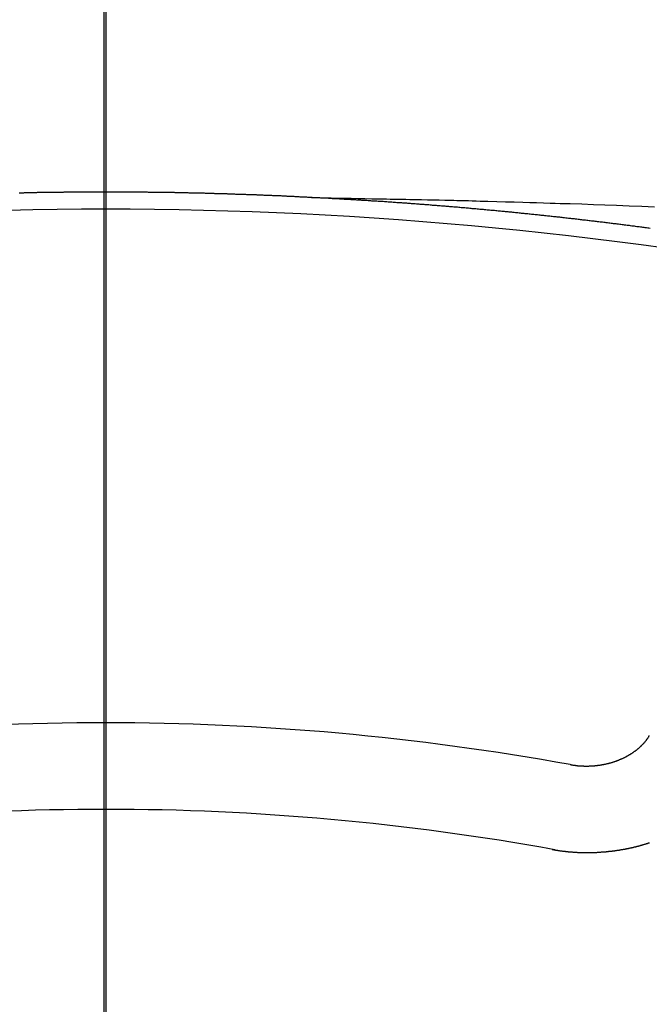
# Model space of a CAD drawing. Extents: x 84007 to 110134, y -10810 to -2410.
# Drawn here: x 99232 to 99237, y -4046 to -4038 of the extents above; entities that cross this region are included whole.
import ezdxf

# ---------------------------------------------------------------- set-up
doc = ezdxf.new("R2010")
doc.units = 0
doc.header["$LTSCALE"] = 50
doc.header["$MEASUREMENT"] = 0
doc.linetypes.add('CENTER2', pattern=[1.125, 0.75, -0.125, 0.125, -0.125])
doc.layers.get('0').update_dxf_attribs({"linetype": 'CONTINUOUS'})
for name, color, linetype in [('150-機器', 8, 'CONTINUOUS'), ('160-文字', 254, 'CONTINUOUS'), ('166-寸法B', 11, 'CONTINUOUS')]:
    doc.layers.add(name, color=color, linetype=linetype)
doc.styles.add('KH001', font='txt')
doc.dimstyles.new('KH1xx030', dxfattribs={"dimscale": 30, "dimtxt": 2, "dimasz": 0.6, "dimexe": 0.3, "dimexo": 1.2, "dimgap": 0.5, "dimtad": 3, "dimdec": 1, "dimdsep": 46, "dimlunit": 6, "dimtxsty": 'KH001', "dimblk": 'DOT', "dimcen": 1, "dimdle": 1, "dimclrd": 256, "dimclre": 256, "dimclrt": 256, "dimadec": 0, "dimazin": 0, "dimtfac": 1, "dimtdec": 1, "dimtix": 1, "dimtmove": 2, "dimatfit": 3, "dimldrblk": 'CLOSEDBLANK', "dimfxl": 1, "dimtolj": 1, "dimtzin": 0, "dimlwd": -1, "dimlwe": -1, "dimarcsym": 0})

# ---------------------------------------------------------------- blocks, each defined once
blk = doc.blocks.new('_ClosedBlank')
at = {"color": 0, "linetype": 'ByBlock', "lineweight": -2}
for p, q in [((-1, 0.16667), (0, 0)), ((-1, 0.16667), (-1, -0.16667)), ((0, 0), (-1, -0.16667))]:
    blk.add_line(p, q, dxfattribs=at)
blk = doc.blocks.new('_Dot')
at = {"color": 0, "linetype": 'ByBlock', "lineweight": -2}
blk.add_line((-0.5, 0), (-1, 0), dxfattribs=at)
at = {"color": 0, "linetype": 'ByBlock', "const_width": 0.5}
blk.add_lwpolyline([(-0.25, 0, 1), (0.25, 0, 1)], format="xyb", close=True, dxfattribs=at)

msp = doc.modelspace()

# ---------------------------------------------------------------- linework, layer by layer
at = {"layer": '150-機器', "color": 161, "linetype": 'CENTER2'}
msp.add_line((99233.0974, -3637.2522), (99233.0974, -4128.6938), dxfattribs=at)
at = {"layer": '150-機器', "color": 13, "linetype": 'Continuous'}
for points in [[(99234.6995, -4039.4139), (99234.6925, -4039.4139), (99234.6855, -4039.4139), (99234.6795, -4039.4129), (99234.6725, -4039.4129), (99234.6656, -4039.4129), (99234.6586, -4039.4119), (99234.6526, -4039.4119), (99234.6456, -4039.4119), (99234.6386, -4039.4109), (99234.6327, -4039.4109), (99234.6257, -4039.4109), (99234.6187, -4039.4099), (99234.6127, -4039.4099), (99234.6057, -4039.4099), (99234.5987, -4039.4089), (99234.5928, -4039.4089), (99234.5858, -4039.4089), (99234.5788, -4039.4079), (99234.5728, -4039.4079), (99234.5658, -4039.4079), (99234.5588, -4039.4069), (99234.5519, -4039.4069), (99234.5459, -4039.4069), (99234.5389, -4039.4059), (99234.5319, -4039.4059), (99234.5259, -4039.4059), (99234.519, -4039.4049), (99234.512, -4039.4049), (99234.506, -4039.4049), (99234.499, -4039.4039), (99234.492, -4039.4039), (99234.486, -4039.4039), (99234.4791, -4039.4029), (99234.4721, -4039.4029), (99234.4651, -4039.4029), (99234.4591, -4039.4019), (99234.4521, -4039.4019), (99234.4451, -4039.4019), (99234.4392, -4039.4019), (99234.4322, -4039.4009), (99234.4252, -4039.4009), (99234.4192, -4039.4009), (99234.4122, -4039.3999), (99234.4053, -4039.3999), (99234.3983, -4039.3999), (99234.3923, -4039.3999), (99234.3853, -4039.3989), (99234.3783, -4039.3989), (99234.3723, -4039.3989), (99234.3654, -4039.398), (99234.3584, -4039.398), (99234.3524, -4039.398), (99234.3454, -4039.398), (99234.3384, -4039.397), (99234.3324, -4039.397), (99234.3255, -4039.397), (99234.3185, -4039.396), (99234.3115, -4039.396), (99234.3055, -4039.396), (99234.2985, -4039.396), (99234.2916, -4039.395), (99234.2856, -4039.395), (99234.2786, -4039.395), (99234.2716, -4039.395), (99234.2656, -4039.394), (99234.2586, -4039.394), (99234.2517, -4039.394), (99234.2447, -4039.394), (99234.2387, -4039.393), (99234.2317, -4039.393), (99234.2247, -4039.393), (99234.2187, -4039.393), (99234.2118, -4039.392), (99234.2048, -4039.392), (99234.1978, -4039.392), (99234.1918, -4039.392), (99234.1848, -4039.391), (99234.1779, -4039.391), (99234.1719, -4039.391), (99234.1649, -4039.391), (99234.1579, -4039.39), (99234.1519, -4039.39), (99234.1449, -4039.39), (99234.138, -4039.39), (99234.131, -4039.389), (99234.125, -4039.389), (99234.118, -4039.389), (99234.111, -4039.389), (99234.1051, -4039.389), (99234.0981, -4039.388), (99234.0911, -4039.388), (99234.0851, -4039.388), (99234.0781, -4039.388), (99234.0711, -4039.387), (99234.0642, -4039.387), (99234.0582, -4039.387), (99234.0512, -4039.387), (99234.0442, -4039.387), (99234.0382, -4039.386), (99234.0312, -4039.386), (99234.0243, -4039.386), (99234.0173, -4039.386), (99234.0113, -4039.386), (99234.0043, -4039.385), (99233.9973, -4039.385), (99233.9914, -4039.385), (99233.9844, -4039.385), (99233.9774, -4039.385), (99233.9714, -4039.384), (99233.9644, -4039.384), (99233.9574, -4039.384), (99233.9505, -4039.384), (99233.9445, -4039.384), (99233.9375, -4039.383), (99233.9305, -4039.383), (99233.9245, -4039.383), (99233.9175, -4039.383), (99233.9106, -4039.383), (99233.9036, -4039.383), (99233.8976, -4039.382), (99233.8906, -4039.382), (99233.8836, -4039.382), (99233.8777, -4039.382), (99233.8707, -4039.382), (99233.8637, -4039.381), (99233.8567, -4039.381), (99233.8507, -4039.381), (99233.8437, -4039.381), (99233.8368, -4039.381), (99233.8308, -4039.381), (99233.8238, -4039.38), (99233.8168, -4039.38), (99233.8108, -4039.38), (99233.8039, -4039.38), (99233.7969, -4039.38), (99233.7899, -4039.38), (99233.7839, -4039.38), (99233.7769, -4039.379), (99233.7699, -4039.379), (99233.764, -4039.379), (99233.757, -4039.379), (99233.75, -4039.379), (99233.743, -4039.379), (99233.737, -4039.378), (99233.73, -4039.378), (99233.7231, -4039.378), (99233.7171, -4039.378), (99233.7101, -4039.378), (99233.7031, -4039.378), (99233.6961, -4039.378), (99233.6902, -4039.378), (99233.6832, -4039.377), (99233.6762, -4039.377), (99233.6702, -4039.377), (99233.6632, -4039.377), (99233.6562, -4039.377), (99233.6493, -4039.377), (99233.6433, -4039.377), (99233.6363, -4039.377), (99233.6293, -4039.376), (99233.6233, -4039.376), (99233.6163, -4039.376), (99233.6094, -4039.376), (99233.6024, -4039.376), (99233.5964, -4039.376), (99233.5894, -4039.376), (99233.5824, -4039.376), (99233.5765, -4039.376), (99233.5695, -4039.375), (99233.5625, -4039.375), (99233.5555, -4039.375), (99233.5495, -4039.375), (99233.5425, -4039.375), (99233.5356, -4039.375), (99233.5296, -4039.375), (99233.5226, -4039.375), (99233.5156, -4039.375), (99233.5096, -4039.375), (99233.5026, -4039.374), (99233.4957, -4039.374), (99233.4887, -4039.374), (99233.4827, -4039.374), (99233.4757, -4039.374), (99233.4687, -4039.374), (99233.4628, -4039.374), (99233.4558, -4039.374), (99233.4488, -4039.374), (99233.4418, -4039.374), (99233.4358, -4039.374), (99233.4288, -4039.374), (99233.4219, -4039.373), (99233.4159, -4039.373), (99233.4089, -4039.373), (99233.4019, -4039.373), (99233.3949, -4039.373), (99233.389, -4039.373), (99233.382, -4039.373), (99233.375, -4039.373), (99233.369, -4039.373), (99233.362, -4039.373), (99233.355, -4039.373), (99233.3481, -4039.373), (99233.3421, -4039.373), (99233.3351, -4039.373), (99233.3281, -4039.373), (99233.3221, -4039.373), (99233.3151, -4039.373), (99233.3082, -4039.372), (99233.3012, -4039.372), (99233.2952, -4039.372), (99233.2882, -4039.372), (99233.2812, -4039.372), (99233.2753, -4039.372), (99233.2683, -4039.372), (99233.2613, -4039.372), (99233.2543, -4039.372), (99233.2483, -4039.372), (99233.2413, -4039.372), (99233.2344, -4039.372), (99233.2274, -4039.372), (99233.2214, -4039.372), (99233.2144, -4039.372), (99233.2074, -4039.372), (99233.2014, -4039.372), (99233.1945, -4039.372), (99233.1875, -4039.372), (99233.1805, -4039.372), (99233.1745, -4039.372), (99233.1675, -4039.372), (99233.1606, -4039.372), (99233.1546, -4039.372), (99233.1476, -4039.372), (99233.1406, -4039.372), (99233.1336, -4039.372), (99233.1276, -4039.372), (99233.1207, -4039.372), (99233.1137, -4039.372), (99233.1077, -4039.372), (99233.1007, -4039.372), (99233.0937, -4039.372), (99233.0868, -4039.372), (99233.0808, -4039.372), (99233.0738, -4039.372), (99233.0668, -4039.372), (99233.0608, -4039.372), (99233.0538, -4039.372), (99233.0469, -4039.372), (99233.0399, -4039.372), (99233.0339, -4039.372), (99233.0269, -4039.372), (99233.0199, -4039.372), (99233.0139, -4039.372), (99233.007, -4039.372), (99233, -4039.372), (99232.993, -4039.372), (99232.987, -4039.372), (99232.98, -4039.372), (99232.9731, -4039.372), (99232.9671, -4039.372), (99232.9601, -4039.372), (99232.9531, -4039.372), (99232.9461, -4039.372), (99232.9401, -4039.372), (99232.9332, -4039.372), (99232.9262, -4039.372), (99232.9202, -4039.372), (99232.9132, -4039.372), (99232.9062, -4039.372), (99232.8993, -4039.372), (99232.8933, -4039.372), (99232.8863, -4039.372), (99232.8793, -4039.373), (99232.8733, -4039.373), (99232.8663, -4039.373), (99232.8594, -4039.373), (99232.8524, -4039.373), (99232.8464, -4039.373), (99232.8394, -4039.373), (99232.8324, -4039.373), (99232.8264, -4039.373), (99232.8195, -4039.373), (99232.8125, -4039.373), (99232.8055, -4039.373), (99232.7995, -4039.373), (99232.7925, -4039.373), (99232.7856, -4039.373), (99232.7796, -4039.373), (99232.7726, -4039.373), (99232.7656, -4039.374), (99232.7586, -4039.374), (99232.7526, -4039.374), (99232.7457, -4039.374), (99232.7387, -4039.374), (99232.7327, -4039.374), (99232.7257, -4039.374), (99232.7187, -4039.374), (99232.7117, -4039.374), (99232.7058, -4039.374), (99232.6988, -4039.374), (99232.6918, -4039.374), (99232.6858, -4039.375), (99232.6788, -4039.375), (99232.6719, -4039.375), (99232.6649, -4039.375), (99232.6589, -4039.375), (99232.6519, -4039.375), (99232.6449, -4039.375), (99232.6389, -4039.375), (99232.632, -4039.375), (99232.625, -4039.375), (99232.618, -4039.376), (99232.612, -4039.376), (99232.605, -4039.376), (99232.5981, -4039.376), (99232.5921, -4039.376), (99232.5851, -4039.376), (99232.5781, -4039.376), (99232.5711, -4039.376), (99232.5651, -4039.376), (99232.5582, -4039.377), (99232.5512, -4039.377), (99232.5452, -4039.377), (99232.5382, -4039.377), (99232.5312, -4039.377), (99232.5242, -4039.377), (99232.5183, -4039.377), (99232.5113, -4039.377), (99232.5043, -4039.378), (99232.4983, -4039.378), (99232.4913, -4039.378), (99232.4844, -4039.378), (99232.4784, -4039.378), (99232.4714, -4039.378), (99232.4644, -4039.378), (99232.4574, -4039.379), (99232.4514, -4039.379), (99232.4445, -4039.379), (99232.4375, -4039.379), (99232.4315, -4039.379), (99232.4245, -4039.379)], [(99234.6925, -4039.4139), (99234.77, -4039.4154), (99234.8476, -4039.4169), (99234.9251, -4039.4184), (99235.0027, -4039.4199), (99235.0555, -4039.4209), (99235.1084, -4039.4219), (99235.1612, -4039.4229), (99235.2141, -4039.4239), (99235.2445, -4039.4244), (99235.2749, -4039.4249), (99235.3054, -4039.4254), (99235.3358, -4039.4259), (99235.366, -4039.4263), (99235.3961, -4039.4268), (99235.4263, -4039.4273), (99235.4565, -4039.4279), (99235.4792, -4039.4283), (99235.5018, -4039.4288), (99235.5245, -4039.4293), (99235.5472, -4039.4299), (99235.5929, -4039.4309), (99235.6385, -4039.4319), (99235.6841, -4039.4329), (99235.7297, -4039.4339), (99235.7524, -4039.4343), (99235.7751, -4039.4348), (99235.7978, -4039.4353), (99235.8205, -4039.4359), (99235.8507, -4039.4365), (99235.8808, -4039.4372), (99235.911, -4039.438), (99235.9412, -4039.4388), (99235.9716, -4039.4398), (99236.002, -4039.4408), (99236.0324, -4039.4418), (99236.0629, -4039.4428), (99236.1309, -4039.4447), (99236.199, -4039.4464), (99236.2671, -4039.448), (99236.3351, -4039.4498), (99236.388, -4039.4515), (99236.4409, -4039.4533), (99236.4937, -4039.4551), (99236.5466, -4039.4568), (99236.5855, -4039.4579), (99236.6244, -4039.4589), (99236.6633, -4039.4599), (99236.7022, -4039.4609), (99236.7917, -4039.4637), (99236.8812, -4039.4669), (99236.9707, -4039.4703), (99237.0602, -4039.4737), (99237.1585, -4039.4775), (99237.2567, -4039.4812), (99237.3549, -4039.4849)], [(99237.3225, -4039.6533), (99237.3125, -4039.6523), (99237.3036, -4039.6513), (99237.2946, -4039.6503), (99237.2846, -4039.6483), (99237.2756, -4039.6473), (99237.2657, -4039.6463), (99237.2567, -4039.6453), (99237.2467, -4039.6433), (99237.2377, -4039.6423), (99237.2278, -4039.6413), (99237.2188, -4039.6403), (99237.2088, -4039.6383), (99237.1998, -4039.6373), (99237.1899, -4039.6363), (99237.1809, -4039.6353), (99237.1709, -4039.6333), (99237.1619, -4039.6323), (99237.152, -4039.6313), (99237.143, -4039.6303), (99237.133, -4039.6293), (99237.124, -4039.6273), (99237.1141, -4039.6263), (99237.1051, -4039.6253), (99237.0951, -4039.6244), (99237.0861, -4039.6234), (99237.0762, -4039.6214), (99237.0672, -4039.6204), (99237.0572, -4039.6194), (99237.0482, -4039.6184), (99237.0383, -4039.6174), (99237.0293, -4039.6154), (99237.0193, -4039.6144), (99237.0103, -4039.6134), (99237.0004, -4039.6124), (99236.9914, -4039.6114), (99236.9814, -4039.6104), (99236.9724, -4039.6084), (99236.9625, -4039.6074), (99236.9535, -4039.6064), (99236.9435, -4039.6054), (99236.9345, -4039.6044), (99236.9246, -4039.6034), (99236.9146, -4039.6014), (99236.9056, -4039.6004), (99236.8956, -4039.5994), (99236.8867, -4039.5984), (99236.8767, -4039.5974), (99236.8677, -4039.5964), (99236.8577, -4039.5954), (99236.8488, -4039.5944), (99236.8388, -4039.5924), (99236.8298, -4039.5914), (99236.8198, -4039.5904), (99236.8109, -4039.5894), (99236.8009, -4039.5884), (99236.7919, -4039.5874), (99236.7819, -4039.5865), (99236.773, -4039.5855), (99236.763, -4039.5845), (99236.753, -4039.5825), (99236.744, -4039.5815), (99236.7341, -4039.5805), (99236.7251, -4039.5795), (99236.7151, -4039.5785), (99236.7061, -4039.5775), (99236.6962, -4039.5765), (99236.6872, -4039.5755), (99236.6772, -4039.5745), (99236.6683, -4039.5735), (99236.6583, -4039.5725), (99236.6483, -4039.5715), (99236.6393, -4039.5695), (99236.6294, -4039.5685), (99236.6204, -4039.5675), (99236.6104, -4039.5665), (99236.6014, -4039.5655), (99236.5915, -4039.5645), (99236.5825, -4039.5635), (99236.5725, -4039.5625), (99236.5625, -4039.5615), (99236.5536, -4039.5605), (99236.5436, -4039.5595), (99236.5346, -4039.5585), (99236.5246, -4039.5575), (99236.5157, -4039.5565), (99236.5057, -4039.5555), (99236.4967, -4039.5545), (99236.4867, -4039.5535), (99236.4768, -4039.5525), (99236.4678, -4039.5515), (99236.4578, -4039.5505), (99236.4488, -4039.5495), (99236.4389, -4039.5486), (99236.4299, -4039.5476), (99236.4199, -4039.5466), (99236.4099, -4039.5456), (99236.401, -4039.5446), (99236.391, -4039.5436), (99236.382, -4039.5426), (99236.372, -4039.5416), (99236.3631, -4039.5406), (99236.3531, -4039.5396), (99236.3431, -4039.5386), (99236.3341, -4039.5376), (99236.3242, -4039.5366), (99236.3152, -4039.5356), (99236.3052, -4039.5346), (99236.2962, -4039.5336), (99236.2863, -4039.5326), (99236.2763, -4039.5316), (99236.2673, -4039.5306), (99236.2573, -4039.5296), (99236.2484, -4039.5286), (99236.2384, -4039.5276), (99236.2284, -4039.5266), (99236.2194, -4039.5256), (99236.2095, -4039.5256), (99236.2005, -4039.5246), (99236.1905, -4039.5236), (99236.1805, -4039.5226), (99236.1716, -4039.5216), (99236.1616, -4039.5206), (99236.1526, -4039.5196), (99236.1426, -4039.5186), (99236.1327, -4039.5176), (99236.1237, -4039.5166), (99236.1137, -4039.5156), (99236.1047, -4039.5146), (99236.0948, -4039.5146), (99236.0848, -4039.5136), (99236.0758, -4039.5126), (99236.0658, -4039.5116), (99236.0569, -4039.5107), (99236.0469, -4039.5097), (99236.0369, -4039.5087), (99236.0279, -4039.5077), (99236.018, -4039.5067), (99236.009, -4039.5067), (99235.999, -4039.5057), (99235.9891, -4039.5047), (99235.9801, -4039.5037), (99235.9701, -4039.5027), (99235.9611, -4039.5017), (99235.9512, -4039.5007), (99235.9412, -4039.5007), (99235.9322, -4039.4997), (99235.9222, -4039.4987), (99235.9123, -4039.4977), (99235.9033, -4039.4967), (99235.8933, -4039.4957), (99235.8843, -4039.4947), (99235.8744, -4039.4947), (99235.8644, -4039.4937), (99235.8554, -4039.4927), (99235.8454, -4039.4917), (99235.8365, -4039.4907), (99235.8265, -4039.4897), (99235.8165, -4039.4897), (99235.8075, -4039.4887), (99235.7976, -4039.4877), (99235.7876, -4039.4867), (99235.7786, -4039.4857), (99235.7686, -4039.4857), (99235.7597, -4039.4847), (99235.7497, -4039.4837), (99235.7397, -4039.4827), (99235.7307, -4039.4817), (99235.7208, -4039.4817), (99235.7108, -4039.4807), (99235.7018, -4039.4797), (99235.6918, -4039.4787), (99235.6819, -4039.4787), (99235.6729, -4039.4777), (99235.6629, -4039.4767), (99235.6539, -4039.4757), (99235.644, -4039.4747), (99235.634, -4039.4747), (99235.625, -4039.4737), (99235.615, -4039.4728), (99235.6051, -4039.4718), (99235.5961, -4039.4718), (99235.5861, -4039.4708), (99235.5761, -4039.4698), (99235.5672, -4039.4688), (99235.5572, -4039.4688), (99235.5482, -4039.4678), (99235.5382, -4039.4668), (99235.5283, -4039.4658), (99235.5193, -4039.4658), (99235.5093, -4039.4648), (99235.4994, -4039.4638), (99235.4904, -4039.4638), (99235.4804, -4039.4628), (99235.4704, -4039.4618), (99235.4615, -4039.4608), (99235.4515, -4039.4608), (99235.4415, -4039.4598), (99235.4325, -4039.4588), (99235.4226, -4039.4588), (99235.4126, -4039.4578), (99235.4036, -4039.4568), (99235.3936, -4039.4558), (99235.3847, -4039.4558), (99235.3747, -4039.4548), (99235.3647, -4039.4538), (99235.3557, -4039.4538), (99235.3458, -4039.4528), (99235.3358, -4039.4518), (99235.3268, -4039.4518), (99235.3168, -4039.4508), (99235.3069, -4039.4498), (99235.2979, -4039.4498), (99235.2879, -4039.4488), (99235.2779, -4039.4478), (99235.269, -4039.4478), (99235.259, -4039.4468), (99235.249, -4039.4458), (99235.24, -4039.4458), (99235.2301, -4039.4448), (99235.2201, -4039.4438), (99235.2111, -4039.4438), (99235.2011, -4039.4428), (99235.1912, -4039.4428), (99235.1822, -4039.4418), (99235.1722, -4039.4408), (99235.1622, -4039.4408), (99235.1533, -4039.4398), (99235.1433, -4039.4388), (99235.1333, -4039.4388), (99235.1243, -4039.4378), (99235.1144, -4039.4378), (99235.1044, -4039.4368), (99235.0954, -4039.4359), (99235.0855, -4039.4359), (99235.0755, -4039.4349), (99235.0665, -4039.4349), (99235.0565, -4039.4339), (99235.0466, -4039.4339), (99235.0376, -4039.4329), (99235.0276, -4039.4319), (99235.0176, -4039.4319), (99235.0087, -4039.4309), (99234.9987, -4039.4309), (99234.9887, -4039.4299), (99234.9787, -4039.4299), (99234.9698, -4039.4289), (99234.9598, -4039.4279), (99234.9498, -4039.4279), (99234.9408, -4039.4269), (99234.9309, -4039.4269), (99234.9209, -4039.4259), (99234.9119, -4039.4259), (99234.9019, -4039.4249), (99234.892, -4039.4249), (99234.883, -4039.4239), (99234.873, -4039.4239), (99234.863, -4039.4229), (99234.8541, -4039.4229), (99234.8441, -4039.4219), (99234.8341, -4039.4209), (99234.8251, -4039.4209), (99234.8152, -4039.4199), (99234.8052, -4039.4199), (99234.7952, -4039.4189), (99234.7862, -4039.4189), (99234.7763, -4039.4179), (99234.7663, -4039.4179), (99234.7573, -4039.4169), (99234.7473, -4039.4169), (99234.7374, -4039.4159), (99234.7284, -4039.4159), (99234.7184, -4039.4149), (99234.7085, -4039.4149), (99234.6995, -4039.4139)], [(99236.7022, -4043.8192), (99236.7061, -4043.8192), (99236.7101, -4043.8202), (99236.7131, -4043.8212), (99236.7171, -4043.8212), (99236.7211, -4043.8222), (99236.7251, -4043.8222), (99236.7281, -4043.8232), (99236.7321, -4043.8242), (99236.7361, -4043.8242), (99236.7391, -4043.8242), (99236.7431, -4043.8252), (99236.747, -4043.8252), (99236.751, -4043.8262), (99236.755, -4043.8262), (99236.758, -4043.8272), (99236.762, -4043.8272), (99236.766, -4043.8272), (99236.77, -4043.8282), (99236.774, -4043.8282), (99236.777, -4043.8282), (99236.781, -4043.8282), (99236.7849, -4043.8292), (99236.7889, -4043.8292), (99236.7929, -4043.8292), (99236.7969, -4043.8292), (99236.8009, -4043.8292), (99236.8039, -4043.8292), (99236.8079, -4043.8302), (99236.8119, -4043.8302), (99236.8159, -4043.8302), (99236.8198, -4043.8302), (99236.8238, -4043.8302), (99236.8278, -4043.8302), (99236.8308, -4043.8302), (99236.8348, -4043.8302), (99236.8388, -4043.8302), (99236.8428, -4043.8302), (99236.8468, -4043.8302), (99236.8508, -4043.8292), (99236.8548, -4043.8292), (99236.8587, -4043.8292), (99236.8617, -4043.8292), (99236.8657, -4043.8292), (99236.8697, -4043.8292), (99236.8737, -4043.8282), (99236.8777, -4043.8282), (99236.8817, -4043.8282), (99236.8857, -4043.8272), (99236.8887, -4043.8272), (99236.8927, -4043.8272), (99236.8966, -4043.8262), (99236.9006, -4043.8262), (99236.9046, -4043.8262), (99236.9086, -4043.8252), (99236.9126, -4043.8252), (99236.9156, -4043.8242), (99236.9196, -4043.8242), (99236.9236, -4043.8232), (99236.9276, -4043.8232), (99236.9316, -4043.8222), (99236.9355, -4043.8222), (99236.9385, -4043.8212), (99236.9425, -4043.8202), (99236.9465, -4043.8202), (99236.9505, -4043.8192), (99236.9545, -4043.8182), (99236.9575, -4043.8182), (99236.9615, -4043.8172), (99236.9655, -4043.8162), (99236.9695, -4043.8152), (99236.9724, -4043.8152), (99236.9764, -4043.8142), (99236.9804, -4043.8132), (99236.9844, -4043.8122), (99236.9874, -4043.8112), (99236.9914, -4043.8102), (99236.9954, -4043.8102), (99236.9994, -4043.8092), (99237.0024, -4043.8082), (99237.0064, -4043.8073), (99237.0103, -4043.8063), (99237.0133, -4043.8053), (99237.0173, -4043.8043), (99237.0213, -4043.8033), (99237.0243, -4043.8023), (99237.0283, -4043.8013), (99237.0313, -4043.7993), (99237.0353, -4043.7983), (99237.0393, -4043.7973), (99237.0423, -4043.7963), (99237.0462, -4043.7953), (99237.0492, -4043.7943), (99237.0532, -4043.7923), (99237.0572, -4043.7913), (99237.0602, -4043.7903), (99237.0642, -4043.7883), (99237.0672, -4043.7873), (99237.0712, -4043.7863), (99237.0742, -4043.7843), (99237.0782, -4043.7833), (99237.0812, -4043.7823), (99237.0851, -4043.7803), (99237.0881, -4043.7793), (99237.0911, -4043.7773), (99237.0951, -4043.7763), (99237.0981, -4043.7743), (99237.1021, -4043.7733), (99237.1051, -4043.7713), (99237.1081, -4043.7703), (99237.1121, -4043.7684), (99237.1151, -4043.7674), (99237.1191, -4043.7654), (99237.122, -4043.7634), (99237.125, -4043.7624), (99237.128, -4043.7604), (99237.132, -4043.7584), (99237.135, -4043.7574), (99237.138, -4043.7554), (99237.141, -4043.7534), (99237.145, -4043.7514), (99237.148, -4043.7504), (99237.151, -4043.7484), (99237.154, -4043.7464), (99237.157, -4043.7444), (99237.1599, -4043.7424), (99237.1629, -4043.7404), (99237.1659, -4043.7394), (99237.1699, -4043.7374), (99237.1729, -4043.7354), (99237.1759, -4043.7334), (99237.1789, -4043.7315), (99237.1819, -4043.7295), (99237.1849, -4043.7275), (99237.1879, -4043.7255), (99237.1899, -4043.7235), (99237.1929, -4043.7215), (99237.1958, -4043.7195), (99237.1988, -4043.7175), (99237.2018, -4043.7155), (99237.2048, -4043.7135), (99237.2078, -4043.7115), (99237.2098, -4043.7095), (99237.2128, -4043.7075), (99237.2158, -4043.7055), (99237.2188, -4043.7025), (99237.2208, -4043.7005), (99237.2238, -4043.6985), (99237.2268, -4043.6965), (99237.2288, -4043.6946), (99237.2318, -4043.6926), (99237.2337, -4043.6896), (99237.2367, -4043.6876), (99237.2397, -4043.6856), (99237.2417, -4043.6836), (99237.2447, -4043.6806), (99237.2467, -4043.6786), (99237.2497, -4043.6766), (99237.2517, -4043.6746), (99237.2537, -4043.6716), (99237.2567, -4043.6696), (99237.2587, -4043.6676), (99237.2607, -4043.6646), (99237.2637, -4043.6626), (99237.2657, -4043.6606), (99237.2677, -4043.6576), (99237.2697, -4043.6557), (99237.2726, -4043.6537), (99237.2746, -4043.6507), (99237.2766, -4043.6487), (99237.2786, -4043.6457), (99237.2806, -4043.6437), (99237.2826, -4043.6417), (99237.2846, -4043.6387), (99237.2866, -4043.6367), (99237.2886, -4043.6337), (99237.2906, -4043.6317), (99237.2926, -4043.6287), (99237.2946, -4043.6267), (99237.2966, -4043.6247), (99237.2976, -4043.6217), (99237.2996, -4043.6197), (99237.3016, -4043.6168), (99237.3036, -4043.6148), (99237.3046, -4043.6118), (99237.3066, -4043.6098), (99237.3086, -4043.6068), (99237.3095, -4043.6048), (99237.3115, -4043.6018), (99237.3125, -4043.5988), (99237.3145, -4043.5968), (99237.3155, -4043.5938)], [(99236.5615, -4044.4775), (99236.5645, -4044.4785), (99236.5685, -4044.4795), (99236.5715, -4044.4795), (99236.5755, -4044.4805), (99236.5785, -4044.4805), (99236.5825, -4044.4815), (99236.5855, -4044.4815), (99236.5885, -4044.4825), (99236.5925, -4044.4825), (99236.5954, -4044.4835), (99236.5994, -4044.4845), (99236.6024, -4044.4845), (99236.6064, -4044.4855), (99236.6094, -4044.4855), (99236.6134, -4044.4864), (99236.6164, -4044.4864), (99236.6204, -4044.4874), (99236.6234, -4044.4874), (99236.6274, -4044.4884), (99236.6304, -4044.4884), (99236.6343, -4044.4894), (99236.6373, -4044.4894), (99236.6413, -4044.4904), (99236.6443, -4044.4904), (99236.6483, -4044.4914), (99236.6513, -4044.4914), (99236.6553, -4044.4914), (99236.6583, -4044.4924), (99236.6623, -4044.4924), (99236.6653, -4044.4934), (99236.6692, -4044.4934), (99236.6722, -4044.4934), (99236.6762, -4044.4944), (99236.6792, -4044.4944), (99236.6832, -4044.4944), (99236.6862, -4044.4954), (99236.6902, -4044.4954), (99236.6942, -4044.4954), (99236.6972, -4044.4964), (99236.7012, -4044.4964), (99236.7042, -4044.4964), (99236.7081, -4044.4974), (99236.7111, -4044.4974), (99236.7151, -4044.4974), (99236.7181, -4044.4974), (99236.7221, -4044.4984), (99236.7261, -4044.4984), (99236.7291, -4044.4984), (99236.7331, -4044.4984), (99236.7361, -4044.4984), (99236.7401, -4044.4994), (99236.7431, -4044.4994), (99236.747, -4044.4994), (99236.751, -4044.4994), (99236.754, -4044.4994), (99236.758, -4044.5004), (99236.761, -4044.5004), (99236.765, -4044.5004), (99236.769, -4044.5004), (99236.772, -4044.5004), (99236.776, -4044.5004), (99236.779, -4044.5004), (99236.7829, -4044.5014), (99236.7869, -4044.5014), (99236.7899, -4044.5014), (99236.7939, -4044.5014), (99236.7969, -4044.5014), (99236.8009, -4044.5014), (99236.8039, -4044.5014), (99236.8079, -4044.5014), (99236.8119, -4044.5014), (99236.8149, -4044.5014), (99236.8189, -4044.5014), (99236.8218, -4044.5014), (99236.8258, -4044.5014), (99236.8298, -4044.5014), (99236.8328, -4044.5014), (99236.8368, -4044.5014), (99236.8408, -4044.5014), (99236.8438, -4044.5014), (99236.8478, -4044.5014), (99236.8508, -4044.5014), (99236.8548, -4044.5014), (99236.8587, -4044.5014), (99236.8617, -4044.5014), (99236.8657, -4044.5014), (99236.8687, -4044.5014), (99236.8727, -4044.5014), (99236.8767, -4044.5014), (99236.8797, -4044.5014), (99236.8837, -4044.5004), (99236.8867, -4044.5004), (99236.8907, -4044.5004), (99236.8946, -4044.5004), (99236.8976, -4044.5004), (99236.9016, -4044.5004), (99236.9046, -4044.5004), (99236.9086, -4044.5004), (99236.9126, -4044.4994), (99236.9156, -4044.4994), (99236.9196, -4044.4994), (99236.9226, -4044.4994), (99236.9266, -4044.4994), (99236.9306, -4044.4984), (99236.9335, -4044.4984), (99236.9375, -4044.4984), (99236.9405, -4044.4984), (99236.9445, -4044.4974), (99236.9485, -4044.4974), (99236.9515, -4044.4974), (99236.9555, -4044.4974), (99236.9585, -4044.4964), (99236.9625, -4044.4964), (99236.9655, -4044.4964), (99236.9695, -4044.4964), (99236.9734, -4044.4954), (99236.9764, -4044.4954), (99236.9804, -4044.4954), (99236.9834, -4044.4944), (99236.9874, -4044.4944), (99236.9914, -4044.4944), (99236.9944, -4044.4934), (99236.9984, -4044.4934), (99237.0014, -4044.4924), (99237.0054, -4044.4924), (99237.0083, -4044.4924), (99237.0123, -4044.4914), (99237.0163, -4044.4914), (99237.0193, -4044.4904), (99237.0233, -4044.4904), (99237.0263, -4044.4904), (99237.0303, -4044.4894), (99237.0333, -4044.4894), (99237.0373, -4044.4884), (99237.0403, -4044.4884), (99237.0443, -4044.4874), (99237.0482, -4044.4874), (99237.0512, -4044.4864), (99237.0552, -4044.4864), (99237.0582, -4044.4855), (99237.0622, -4044.4855), (99237.0652, -4044.4845), (99237.0692, -4044.4845), (99237.0722, -4044.4835), (99237.0762, -4044.4835), (99237.0792, -4044.4825), (99237.0831, -4044.4825), (99237.0861, -4044.4815), (99237.0901, -4044.4815), (99237.0931, -4044.4805), (99237.0971, -4044.4795), (99237.1001, -4044.4795), (99237.1041, -4044.4785), (99237.1071, -4044.4785), (99237.1111, -4044.4775), (99237.1141, -4044.4765), (99237.1181, -4044.4765), (99237.121, -4044.4755), (99237.125, -4044.4755), (99237.128, -4044.4745), (99237.132, -4044.4735), (99237.135, -4044.4735), (99237.139, -4044.4725), (99237.142, -4044.4715), (99237.146, -4044.4705), (99237.149, -4044.4705), (99237.153, -4044.4695), (99237.156, -4044.4685), (99237.1599, -4044.4685), (99237.1629, -4044.4675), (99237.1669, -4044.4665), (99237.1699, -4044.4655), (99237.1729, -4044.4655), (99237.1769, -4044.4645), (99237.1799, -4044.4635), (99237.1839, -4044.4625), (99237.1869, -4044.4625), (99237.1909, -4044.4615), (99237.1939, -4044.4605), (99237.1968, -4044.4595), (99237.2008, -4044.4585), (99237.2038, -4044.4575), (99237.2078, -4044.4575), (99237.2108, -4044.4565), (99237.2138, -4044.4555), (99237.2178, -4044.4545), (99237.2208, -4044.4535), (99237.2238, -4044.4525), (99237.2278, -4044.4515), (99237.2308, -4044.4515), (99237.2347, -4044.4505), (99237.2377, -4044.4495), (99237.2407, -4044.4485), (99237.2447, -4044.4476), (99237.2477, -4044.4466), (99237.2507, -4044.4456), (99237.2547, -4044.4446), (99237.2577, -4044.4436), (99237.2607, -4044.4426), (99237.2647, -4044.4416), (99237.2677, -4044.4406), (99237.2707, -4044.4396), (99237.2736, -4044.4386), (99237.2776, -4044.4376), (99237.2806, -4044.4366), (99237.2836, -4044.4356), (99237.2876, -4044.4346), (99237.2906, -4044.4336), (99237.2936, -4044.4326), (99237.2966, -4044.4316), (99237.3006, -4044.4306), (99237.3036, -4044.4296), (99237.3066, -4044.4286), (99237.3095, -4044.4276), (99237.3135, -4044.4266), (99237.3165, -4044.4256)]]:
    msp.add_lwpolyline(points, dxfattribs=at)
at = {"layer": '150-機器', "color": 13}
for radius in [90.5, 80.5]:
    msp.add_circle((99233.0828, -3978.488), radius, dxfattribs=at)
at = {"layer": '150-機器', "color": 13, "linetype": 'Continuous'}
for centre, radius, start, end in [((99233.0974, -4070.7961), 31.2914, 78.88956, 101.11044), ((99233.0974, -4063.6399), 20.1459, 79.69225, 100.30775), ((99233.0974, -4063.6399), 19.4736, 79.69225, 100.30775)]:
    msp.add_arc(centre, radius, start, end, dxfattribs=at)
at = {"layer": '166-寸法B'}
msp.add_line((99233.0828, -3847.2521), (99233.0828, -4105.5638), dxfattribs=at)

# ---------------------------------------------------------------- leaders
at = {"layer": '160-文字', "annotation_type": 0, "has_hookline": 1, "hookline_direction": 1}
for points, text_width in [([(99742.4256, -3753.488), (99582.4828, -5708.4953), (99564.4828, -5708.4953)], 1240.203), ([(100011.444, -3761.1115), (99821.9449, -5986.1065), (99803.9449, -5986.1065)], 1630.0508)]:
    msp.add_leader(points, dimstyle='KH1xx030', override={"dimgap": 0.5, "dimtad": 1}, dxfattribs=dict(at, text_width=text_width))
at = {"layer": '160-文字'}
msp.add_leader([(99353.0683, -3773.488), (99024.8393, -5447.97)], dimstyle='KH1xx030', override={"dimgap": 0.5, "dimtad": 1}, dxfattribs=at)

doc.saveas('drawing.dxf')
